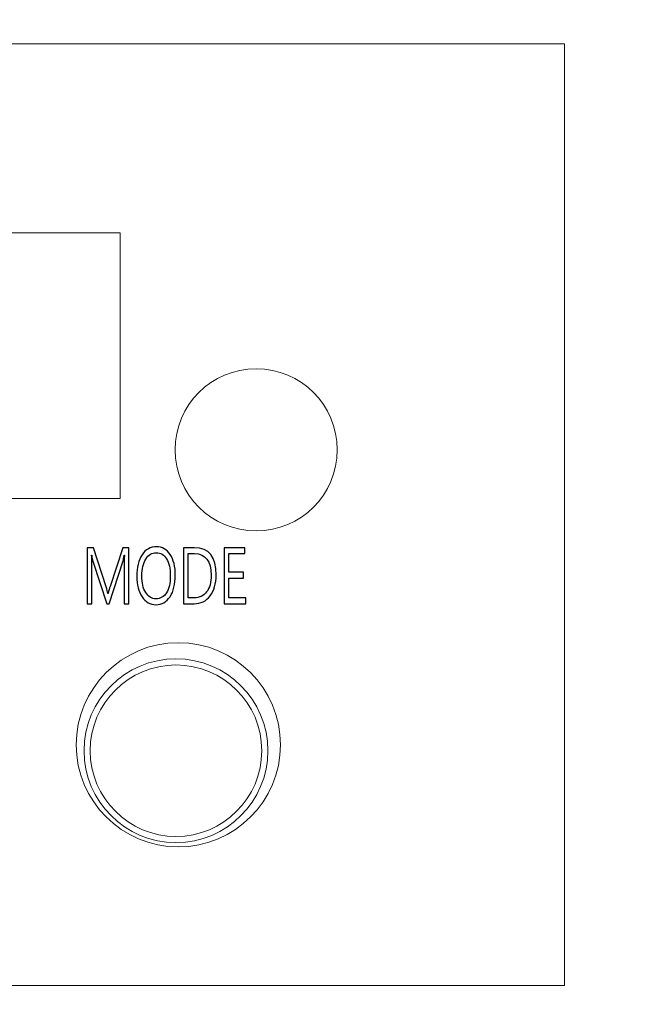
# Model space of a CAD drawing. Units: millimetres. Extents: x -289 to 281, y -466 to 445.
# Drawn here: x 80 to 100, y 113 to 143 of the extents above; entities that cross this region are included whole.
import ezdxf

# ---------------------------------------------------------------- set-up
doc = ezdxf.new("R2010")
doc.units = ezdxf.units.MM
doc.header["$MEASUREMENT"] = 0
doc.layers.add('layer 1', color=7, linetype='Continuous')

msp = doc.modelspace()

# ---------------------------------------------------------------- linework, layer by layer
at = {"layer": 'layer 1', "color": 250, "lineweight": 20}
for points, knots in [([(-232.0208, 260.4737), (-232.0208, 260.4737), (202.7807, 260.4737), (202.7807, 260.4737), (202.7807, 260.4737), (204.2103, 260.4737), (205.3798, 259.2764), (205.3798, 257.8141), (205.3798, 257.8141), (205.3798, 257.8141), (205.3798, -462.8712), (205.3798, -462.8712), (205.3798, -462.8712), (205.3798, -464.3336), (204.2098, -465.5308), (202.7807, -465.5308), (202.7807, -465.5308), (202.7807, -465.5308), (-232.0208, -465.5308), (-232.0208, -465.5308), (-232.0208, -465.5308), (-233.4499, -465.5308), (-234.62, -464.3341), (-234.62, -462.8712), (-234.62, -462.8712), (-234.62, -462.8712), (-234.62, 257.8141), (-234.62, 257.8141), (-234.62, 257.8141), (-234.62, 259.2769), (-233.4504, 260.4737), (-232.0208, 260.4737)], [0, 0, 0, 0, 0.125, 0.125, 0.125, 0.125, 0.25, 0.25, 0.25, 0.25, 0.375, 0.375, 0.375, 0.375, 0.5, 0.5, 0.5, 0.5, 0.625, 0.625, 0.625, 0.625, 0.75, 0.75, 0.75, 0.75, 0.875, 0.875, 0.875, 0.875, 1, 1, 1, 1]), ([(14.2513, 142.2516), (14.2513, 142.2516), (97.209, 142.2516), (97.209, 142.2516), (97.209, 142.2516), (97.209, 142.2516), (97.209, 113.19), (97.209, 113.19), (97.209, 113.19), (97.209, 113.19), (14.2513, 113.19), (14.2513, 113.19), (14.2513, 113.19), (14.2513, 113.19), (14.2513, 142.2516), (14.2513, 142.2516)], [0, 0, 0, 0, 0.25, 0.25, 0.25, 0.25, 0.5, 0.5, 0.5, 0.5, 0.75, 0.75, 0.75, 0.75, 1, 1, 1, 1]), ([(90.1928, 129.7204), (90.1928, 131.1011), (89.0735, 132.2204), (87.6928, 132.2204), (87.6928, 132.2204), (86.3121, 132.2204), (85.1928, 131.1011), (85.1928, 129.7204), (85.1928, 129.7204), (85.1928, 128.3397), (86.312, 127.2206), (87.6928, 127.2206), (87.6928, 127.2206), (89.0735, 127.2206), (90.1928, 128.3397), (90.1928, 129.7204)], [0, 0, 0, 0, 0.25, 0.25, 0.25, 0.25, 0.5, 0.5, 0.5, 0.5, 0.75, 0.75, 0.75, 0.75, 1, 1, 1, 1])]:
    msp.add_open_spline(points, degree=3, knots=knots, dxfattribs=at)
at = {"layer": 'layer 1', "color": 250, "lineweight": 9}
for points, knots in [([(-230.3317, 258.7699), (-230.3317, 258.7699), (201.0916, 258.7699), (201.0916, 258.7699), (201.0916, 258.7699), (202.5152, 258.7699), (203.6798, 257.5762), (203.6798, 256.1178), (203.6798, 256.1178), (203.6798, 256.1178), (203.6798, -461.1798), (203.6798, -461.1798), (203.6798, -461.1798), (203.6798, -462.6381), (202.5148, -463.8319), (201.0916, -463.8319), (201.0916, -463.8319), (201.0916, -463.8319), (-230.3317, -463.8319), (-230.3317, -463.8319), (-230.3317, -463.8319), (-231.7549, -463.8319), (-232.92, -462.6385), (-232.92, -461.1798), (-232.92, -461.1798), (-232.92, -461.1798), (-232.92, 256.1178), (-232.92, 256.1178), (-232.92, 256.1178), (-232.92, 257.5766), (-231.7553, 258.7699), (-230.3317, 258.7699)], [0, 0, 0, 0, 0.125, 0.125, 0.125, 0.125, 0.25, 0.25, 0.25, 0.25, 0.375, 0.375, 0.375, 0.375, 0.5, 0.5, 0.5, 0.5, 0.625, 0.625, 0.625, 0.625, 0.75, 0.75, 0.75, 0.75, 0.875, 0.875, 0.875, 0.875, 1, 1, 1, 1]), ([(-189.6055, 145.4688), (-189.6055, 145.4688), (160.3798, 145.4688), (160.3798, 145.4688), (160.3798, 145.4688), (160.3798, 145.4688), (160.3798, -64.5312), (160.3798, -64.5312), (160.3798, -64.5312), (160.3798, -64.5312), (-189.6055, -64.5312), (-189.6055, -64.5312), (-189.6055, -64.5312), (-189.6055, -64.5312), (-189.6055, 145.4688), (-189.6055, 145.4688)], [0, 0, 0, 0, 0.25, 0.25, 0.25, 0.25, 0.5, 0.5, 0.5, 0.5, 0.75, 0.75, 0.75, 0.75, 1, 1, 1, 1]), ([(47.0931, 136.4204), (47.0931, 136.4204), (83.4928, 136.4204), (83.4928, 136.4204), (83.4928, 136.4204), (83.4928, 136.4204), (83.4928, 128.2204), (83.4928, 128.2204), (83.4928, 128.2204), (83.4928, 128.2204), (47.0931, 128.2204), (47.0931, 128.2204), (47.0931, 128.2204), (47.0931, 128.2204), (47.0931, 136.4204), (47.0931, 136.4204)], [0, 0, 0, 0, 0.25, 0.25, 0.25, 0.25, 0.5, 0.5, 0.5, 0.5, 0.75, 0.75, 0.75, 0.75, 1, 1, 1, 1]), ([(85.2928, 123.7707), (87.0322, 123.7707), (88.4428, 122.3601), (88.4428, 120.6207), (88.4428, 120.6207), (88.4428, 118.8813), (87.0322, 117.4707), (85.2928, 117.4707), (85.2928, 117.4707), (83.5534, 117.4707), (82.1429, 118.8813), (82.1429, 120.6207), (82.1429, 120.6207), (82.1429, 122.3601), (83.5534, 123.7707), (85.2928, 123.7707)], [0, 0, 0, 0, 0.25, 0.25, 0.25, 0.25, 0.5, 0.5, 0.5, 0.5, 0.75, 0.75, 0.75, 0.75, 1, 1, 1, 1]), ([(85.2198, 123.2736), (86.7853, 123.2736), (88.0548, 122.0041), (88.0548, 120.4386), (88.0548, 120.4386), (88.0548, 118.8732), (86.7853, 117.6036), (85.2198, 117.6036), (85.2198, 117.6036), (83.6543, 117.6036), (82.3848, 118.8732), (82.3848, 120.4386), (82.3848, 120.4386), (82.3848, 122.0041), (83.6543, 123.2736), (85.2198, 123.2736)], [0, 0, 0, 0, 0.25, 0.25, 0.25, 0.25, 0.5, 0.5, 0.5, 0.5, 0.75, 0.75, 0.75, 0.75, 1, 1, 1, 1]), ([(85.2199, 123.0846), (86.681, 123.0846), (87.8658, 121.8997), (87.8658, 120.4386), (87.8658, 120.4386), (87.8658, 118.9775), (86.681, 117.7926), (85.2199, 117.7926), (85.2199, 117.7926), (83.7588, 117.7926), (82.5739, 118.9775), (82.5739, 120.4386), (82.5739, 120.4386), (82.5739, 121.8997), (83.7588, 123.0846), (85.2199, 123.0846)], [0, 0, 0, 0, 0.25, 0.25, 0.25, 0.25, 0.5, 0.5, 0.5, 0.5, 0.75, 0.75, 0.75, 0.75, 1, 1, 1, 1])]:
    msp.add_open_spline(points, degree=3, knots=knots, dxfattribs=at)
at = {"layer": 'layer 1', "color": 250}
for points, knots in [([(83.7624, 124.9718), (83.7624, 124.9718), (83.6161, 124.9718), (83.6161, 124.9718), (83.6161, 124.9718), (83.6161, 124.9718), (83.6161, 126.1316), (83.6161, 126.1316), (83.6161, 126.1316), (83.6161, 126.2234), (83.6199, 126.3353), (83.6283, 126.4683), (83.6283, 126.4683), (83.6283, 126.4683), (83.6247, 126.4683), (83.6247, 126.4683), (83.6247, 126.4683), (83.6106, 126.3901), (83.5981, 126.3345), (83.587, 126.3007), (83.587, 126.3007), (83.587, 126.3007), (83.1576, 124.9718), (83.1576, 124.9718), (83.1576, 124.9718), (83.1576, 124.9718), (83.0854, 124.9718), (83.0854, 124.9718), (83.0854, 124.9718), (83.0854, 124.9718), (82.657, 126.2909), (82.657, 126.2909), (82.657, 126.2909), (82.6447, 126.3296), (82.6321, 126.3884), (82.6192, 126.4683), (82.6192, 126.4683), (82.6192, 126.4683), (82.6157, 126.4683), (82.6157, 126.4683), (82.6157, 126.4683), (82.6205, 126.3991), (82.6226, 126.2859), (82.6226, 126.1295), (82.6226, 126.1295), (82.6226, 126.1295), (82.6226, 124.9718), (82.6226, 124.9718), (82.6226, 124.9718), (82.6226, 124.9718), (82.4807, 124.9718), (82.4807, 124.9718), (82.4807, 124.9718), (82.4807, 124.9718), (82.4807, 126.7008), (82.4807, 126.7008), (82.4807, 126.7008), (82.4807, 126.7008), (82.6752, 126.7008), (82.6752, 126.7008), (82.6752, 126.7008), (82.6752, 126.7008), (83.0609, 125.4949), (83.0609, 125.4949), (83.0609, 125.4949), (83.0909, 125.4027), (83.11, 125.3336), (83.119, 125.2879), (83.119, 125.2879), (83.119, 125.2879), (83.124, 125.2879), (83.124, 125.2879), (83.124, 125.2879), (83.1492, 125.3825), (83.1696, 125.4533), (83.1845, 125.4998), (83.1845, 125.4998), (83.1845, 125.4998), (83.5783, 126.7008), (83.5783, 126.7008), (83.5783, 126.7008), (83.5783, 126.7008), (83.7624, 126.7008), (83.7624, 126.7008), (83.7624, 126.7008), (83.7624, 126.7008), (83.7624, 124.9718), (83.7624, 124.9718)], [0, 0, 0, 0, 0.0454545, 0.0454545, 0.0454545, 0.0454545, 0.0909091, 0.0909091, 0.0909091, 0.0909091, 0.1363636, 0.1363636, 0.1363636, 0.1363636, 0.1818182, 0.1818182, 0.1818182, 0.1818182, 0.2272727, 0.2272727, 0.2272727, 0.2272727, 0.2727273, 0.2727273, 0.2727273, 0.2727273, 0.3181818, 0.3181818, 0.3181818, 0.3181818, 0.3636364, 0.3636364, 0.3636364, 0.3636364, 0.4090909, 0.4090909, 0.4090909, 0.4090909, 0.4545455, 0.4545455, 0.4545455, 0.4545455, 0.5, 0.5, 0.5, 0.5, 0.5454545, 0.5454545, 0.5454545, 0.5454545, 0.5909091, 0.5909091, 0.5909091, 0.5909091, 0.6363636, 0.6363636, 0.6363636, 0.6363636, 0.6818182, 0.6818182, 0.6818182, 0.6818182, 0.7272727, 0.7272727, 0.7272727, 0.7272727, 0.7727273, 0.7727273, 0.7727273, 0.7727273, 0.8181818, 0.8181818, 0.8181818, 0.8181818, 0.8636364, 0.8636364, 0.8636364, 0.8636364, 0.9090909, 0.9090909, 0.9090909, 0.9090909, 0.9545455, 0.9545455, 0.9545455, 0.9545455, 1, 1, 1, 1]), ([(84.5997, 124.943), (84.4213, 124.943), (84.2785, 125.0237), (84.1714, 125.1854), (84.1714, 125.1854), (84.0643, 125.3467), (84.0105, 125.557), (84.0105, 125.8159), (84.0105, 125.8159), (84.0105, 126.0941), (84.0652, 126.316), (84.1744, 126.4814), (84.1744, 126.4814), (84.2836, 126.6469), (84.4327, 126.7296), (84.6206, 126.7296), (84.6206, 126.7296), (84.7945, 126.7296), (84.9342, 126.6493), (85.0402, 126.4888), (85.0402, 126.4888), (85.1464, 126.3279), (85.1993, 126.1176), (85.1993, 125.8579), (85.1993, 125.8579), (85.1993, 125.576), (85.1449, 125.3529), (85.0362, 125.1887), (85.0362, 125.1887), (84.9276, 125.0249), (84.7822, 124.943), (84.5997, 124.943)], [0, 0, 0, 0, 0.125, 0.125, 0.125, 0.125, 0.25, 0.25, 0.25, 0.25, 0.375, 0.375, 0.375, 0.375, 0.5, 0.5, 0.5, 0.5, 0.625, 0.625, 0.625, 0.625, 0.75, 0.75, 0.75, 0.75, 0.875, 0.875, 0.875, 0.875, 1, 1, 1, 1]), ([(85.4466, 124.9718), (85.4466, 124.9718), (85.4466, 126.7008), (85.4466, 126.7008), (85.4466, 126.7008), (85.4466, 126.7008), (85.7937, 126.7008), (85.7937, 126.7008), (85.7937, 126.7008), (86.2365, 126.7008), (86.4583, 126.4201), (86.4583, 125.8579), (86.4583, 125.8579), (86.4583, 125.5912), (86.3967, 125.3768), (86.2736, 125.2146), (86.2736, 125.2146), (86.1507, 125.0529), (85.9861, 124.9718), (85.7796, 124.9718), (85.7796, 124.9718), (85.7796, 124.9718), (85.4466, 124.9718), (85.4466, 124.9718)], [0, 0, 0, 0, 0.1666667, 0.1666667, 0.1666667, 0.1666667, 0.3333333, 0.3333333, 0.3333333, 0.3333333, 0.5, 0.5, 0.5, 0.5, 0.6666667, 0.6666667, 0.6666667, 0.6666667, 0.8333333, 0.8333333, 0.8333333, 0.8333333, 1, 1, 1, 1]), ([(87.3716, 124.9718), (87.3716, 124.9718), (86.7055, 124.9718), (86.7055, 124.9718), (86.7055, 124.9718), (86.7055, 124.9718), (86.7055, 126.7008), (86.7055, 126.7008), (86.7055, 126.7008), (86.7055, 126.7008), (87.3438, 126.7008), (87.3438, 126.7008), (87.3438, 126.7008), (87.3438, 126.7008), (87.3438, 126.5176), (87.3438, 126.5176), (87.3438, 126.5176), (87.3438, 126.5176), (86.8528, 126.5176), (86.8528, 126.5176), (86.8528, 126.5176), (86.8528, 126.5176), (86.8528, 125.9423), (86.8528, 125.9423), (86.8528, 125.9423), (86.8528, 125.9423), (87.307, 125.9423), (87.307, 125.9423), (87.307, 125.9423), (87.307, 125.9423), (87.307, 125.7604), (87.307, 125.7604), (87.307, 125.7604), (87.307, 125.7604), (86.8528, 125.7604), (86.8528, 125.7604), (86.8528, 125.7604), (86.8528, 125.7604), (86.8528, 125.1549), (86.8528, 125.1549), (86.8528, 125.1549), (86.8528, 125.1549), (87.3716, 125.1549), (87.3716, 125.1549), (87.3716, 125.1549), (87.3716, 125.1549), (87.3716, 124.9718), (87.3716, 124.9718)], [0, 0, 0, 0, 0.0833333, 0.0833333, 0.0833333, 0.0833333, 0.1666667, 0.1666667, 0.1666667, 0.1666667, 0.25, 0.25, 0.25, 0.25, 0.3333333, 0.3333333, 0.3333333, 0.3333333, 0.4166667, 0.4166667, 0.4166667, 0.4166667, 0.5, 0.5, 0.5, 0.5, 0.5833333, 0.5833333, 0.5833333, 0.5833333, 0.6666667, 0.6666667, 0.6666667, 0.6666667, 0.75, 0.75, 0.75, 0.75, 0.8333333, 0.8333333, 0.8333333, 0.8333333, 0.9166667, 0.9166667, 0.9166667, 0.9166667, 1, 1, 1, 1]), ([(84.6102, 126.5465), (84.4782, 126.5465), (84.3707, 126.481), (84.2884, 126.3501), (84.2884, 126.3501), (84.2061, 126.2188), (84.1648, 126.0468), (84.1648, 125.834), (84.1648, 125.834), (84.1648, 125.6208), (84.205, 125.4496), (84.2854, 125.3196), (84.2854, 125.3196), (84.3656, 125.1899), (84.4707, 125.1249), (84.5997, 125.1249), (84.5997, 125.1249), (84.7376, 125.1249), (84.8463, 125.1866), (84.9259, 125.3105), (84.9259, 125.3105), (85.0054, 125.4344), (85.045, 125.6077), (85.045, 125.8303), (85.045, 125.8303), (85.045, 126.0587), (85.0067, 126.2349), (84.9294, 126.3596), (84.9294, 126.3596), (84.8522, 126.4843), (84.7457, 126.5465), (84.6102, 126.5465)], [0, 0, 0, 0, 0.125, 0.125, 0.125, 0.125, 0.25, 0.25, 0.25, 0.25, 0.375, 0.375, 0.375, 0.375, 0.5, 0.5, 0.5, 0.5, 0.625, 0.625, 0.625, 0.625, 0.75, 0.75, 0.75, 0.75, 0.875, 0.875, 0.875, 0.875, 1, 1, 1, 1]), ([(85.5938, 126.5176), (85.5938, 126.5176), (85.5938, 125.1549), (85.5938, 125.1549), (85.5938, 125.1549), (85.5938, 125.1549), (85.7814, 125.1549), (85.7814, 125.1549), (85.7814, 125.1549), (85.9463, 125.1549), (86.0743, 125.2159), (86.1662, 125.3373), (86.1662, 125.3373), (86.2581, 125.4587), (86.3039, 125.6307), (86.3039, 125.8534), (86.3039, 125.8534), (86.3039, 126.2962), (86.1327, 126.5176), (85.7901, 126.5176), (85.7901, 126.5176), (85.7901, 126.5176), (85.5938, 126.5176), (85.5938, 126.5176)], [0, 0, 0, 0, 0.1666667, 0.1666667, 0.1666667, 0.1666667, 0.3333333, 0.3333333, 0.3333333, 0.3333333, 0.5, 0.5, 0.5, 0.5, 0.6666667, 0.6666667, 0.6666667, 0.6666667, 0.8333333, 0.8333333, 0.8333333, 0.8333333, 1, 1, 1, 1])]:
    msp.add_open_spline(points, degree=3, knots=knots, dxfattribs=at)

doc.saveas('drawing.dxf')
